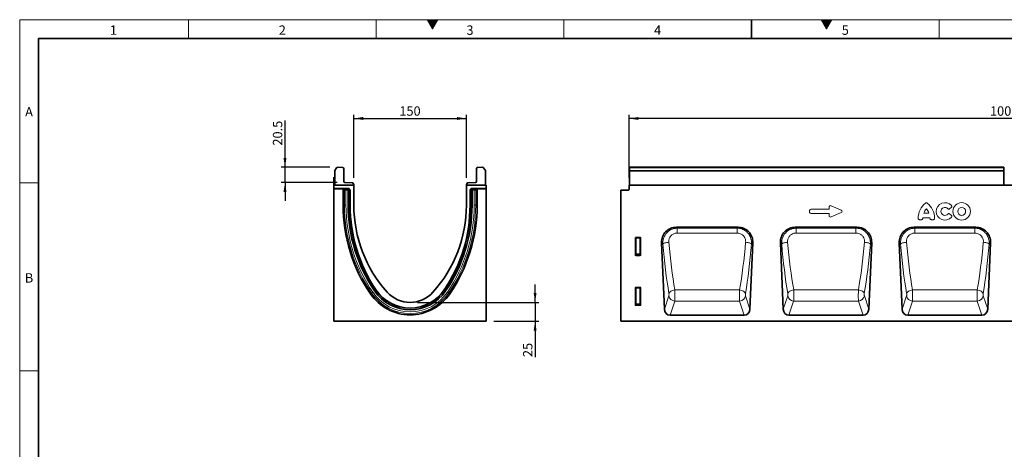
# Model space of a CAD drawing. Units: millimetres. Extents: x 75 to 2081, y 25 to 1460.
# Drawn here: x 75 to 1387, y 888 to 1460 of the extents above; entities that cross this region are included whole.
import ezdxf

# ---------------------------------------------------------------- set-up
doc = ezdxf.new("R2010")
doc.units = ezdxf.units.MM
doc.header["$LTSCALE"] = 5
doc.layers.add('DIMENSION', color=7, linetype='Continuous')
doc.styles.add('SLDTEXTSTYLE0', font='TXT', dxfattribs={"width": 0.605})
doc.dimstyles.new('SLDDIMSTYLE0', dxfattribs={"dimtxt": 12.5, "dimasz": 12.5, "dimexe": 0, "dimexo": 0.0625, "dimgap": 3.125, "dimtad": 1, "dimrnd": 1e-09, "dimzin": 12, "dimdsep": 46, "dimtxsty": 'SLDTEXTSTYLE0', "dimsah": 1, "dimcen": 0.09, "dimadec": 0, "dimazin": 3, "dimtfac": 1, "dimtofl": 0, "dimtmove": 0, "dimatfit": 3, "dimfxl": 0, "dimfrac": 2, "dimtolj": 1, "dimtzin": 12, "dimarcsym": 0})
doc.dimstyles.new('SLDDIMSTYLE1', dxfattribs={"dimtxt": 12.5, "dimasz": 12.5, "dimexe": 0, "dimexo": 0.0625, "dimgap": 3.125, "dimtad": 1, "dimrnd": 1e-09, "dimzin": 12, "dimdsep": 46, "dimtxsty": 'SLDTEXTSTYLE0', "dimsah": 1, "dimcen": 0.09, "dimadec": 0, "dimazin": 3, "dimtfac": 1, "dimtmove": 0, "dimatfit": 0, "dimfxl": 0, "dimfrac": 2, "dimtolj": 1, "dimtzin": 12, "dimarcsym": 0})

# ---------------------------------------------------------------- blocks, each defined once
blk = doc.blocks.new('_D')
at = {"layer": 'DIMENSION'}
for p, q in [((886.8, 1249.5), (886.8, 1333.4)), ((1886.8, 1328.4), (886.8, 1328.4)), ((1886.8, 1249.5), (1886.8, 1333.4))]:
    blk.add_line(p, q, dxfattribs=at)
for points in [[(886.8, 1328.4), (899.3, 1326.5), (899.3, 1330.4)], [(1886.8, 1328.4), (1874.3, 1330.4), (1874.3, 1326.5)]]:
    blk.add_solid(points, dxfattribs=at)
at = {"layer": 'DIMENSION', "insert": (1367.7, 1344.6), "char_height": 12.5, "attachment_point": 1, "style": 'SLDTEXTSTYLE0'}
blk.add_mtext('1000', dxfattribs=at)
blk = doc.blocks.new('_D_3')
at = {"layer": 'DIMENSION'}
for p, q in [((520.2, 1249.5), (520.2, 1333.4)), ((520.2, 1328.4), (670.2, 1328.4)), ((670.2, 1249.5), (670.2, 1333.4))]:
    blk.add_line(p, q, dxfattribs=at)
for points in [[(520.2, 1328.4), (532.7, 1326.5), (532.7, 1330.4)], [(670.2, 1328.4), (657.7, 1330.4), (657.7, 1326.5)]]:
    blk.add_solid(points, dxfattribs=at)
at = {"layer": 'DIMENSION', "insert": (580.8, 1344.6), "char_height": 12.5, "attachment_point": 1, "style": 'SLDTEXTSTYLE0'}
blk.add_mtext('150', dxfattribs=at)
blk = doc.blocks.new('_D_4')
at = {"layer": 'DIMENSION'}
for p, q in [((428.5, 1263.4), (428.5, 1325.7)), ((488.4, 1263.4), (423.5, 1263.4)), ((428.5, 1243), (428.5, 1263.4)), ((498.1, 1243), (423.5, 1243)), ((428.5, 1243), (428.5, 1218.9))]:
    blk.add_line(p, q, dxfattribs=at)
for points in [[(428.5, 1263.4), (430.4, 1275.9), (426.5, 1275.9)], [(428.5, 1243), (426.5, 1230.5), (430.4, 1230.5)]]:
    blk.add_solid(points, dxfattribs=at)
at = {"layer": 'DIMENSION', "insert": (412.3, 1292.3), "char_height": 12.5, "attachment_point": 1, "rotation": 90, "style": 'SLDTEXTSTYLE0'}
blk.add_mtext('20.5', dxfattribs=at)
blk = doc.blocks.new('_D_5')
at = {"layer": 'DIMENSION'}
for p, q in [((761.7, 1083.5), (761.7, 1107.5)), ((605.2, 1083.5), (766.7, 1083.5)), ((761.7, 1083.5), (761.7, 1058.5)), ((706.7, 1058.5), (766.7, 1058.5)), ((761.7, 1058.5), (761.7, 1010.6))]:
    blk.add_line(p, q, dxfattribs=at)
for points in [[(761.7, 1083.5), (763.6, 1096), (759.8, 1096)], [(761.7, 1058.5), (759.8, 1046), (763.6, 1046)]]:
    blk.add_solid(points, dxfattribs=at)
at = {"layer": 'DIMENSION', "insert": (745.6, 1010.6), "char_height": 12.5, "attachment_point": 1, "rotation": 90, "style": 'SLDTEXTSTYLE0'}
blk.add_mtext('25', dxfattribs=at)

msp = doc.modelspace()

# ---------------------------------------------------------------- hatches: boundary and pattern name
at = {"linetype": 'Continuous'}
for points in [[(632.217, 1460), (617.783, 1460), (625, 1447.5)], [(1157.217, 1460), (1142.783, 1460), (1150, 1447.5)]]:
    msp.add_hatch(color=7, dxfattribs=at).paths.add_polyline_path(points, flags=0)

# ---------------------------------------------------------------- linework, layer by layer
at = {"color": 7, "linetype": 'Continuous', "lineweight": 18}
for p, q in [((75, 1460), (2075, 1460)), ((75, 1460), (75, 25)), ((75, 50), (75, 1460)), ((300, 1460), (300, 1435)), ((550, 1460), (550, 1435)), ((617.783, 1460), (625, 1447.5)), ((632.217, 1460), (617.783, 1460)), ((625, 1447.5), (632.217, 1460)), ((800, 1460), (800, 1435)), ((1142.783, 1460), (1150, 1447.5)), ((1157.217, 1460), (1142.783, 1460)), ((1150, 1447.5), (1157.217, 1460)), ((1300, 1460), (1300, 1435)), ((100, 50), (100, 1435)), ((100, 1242.5), (75, 1242.5)), ((100, 992.5), (75, 992.5))]:
    msp.add_line(p, q, dxfattribs=at)
at = {"color": 7, "linetype": 'Continuous', "lineweight": 35}
for p, q in [((1050, 1460), (1050, 1435)), ((100, 1435), (2050, 1435)), ((100, 1435), (100, 50)), ((497.18, 1262.762), (494.898, 1259.248)), ((498.517, 1263.443), (505.234, 1263.091)), ((506.656, 1261.593), (506.656, 1244.487)), ((683.656, 1261.593), (683.656, 1244.487)), ((691.795, 1263.443), (685.077, 1263.091)), ((695.414, 1259.248), (693.132, 1262.762)), ((1386.297, 1263.445), (887.297, 1263.445)), ((887.297, 1262.762), (887.297, 1263.445)), ((887.297, 1259.248), (887.297, 1262.762)), ((1386.297, 1263.445), (1386.297, 1262.762)), ((1386.297, 1262.762), (1386.297, 1259.248)), ((493.456, 1250.466), (493.656, 1250.466)), ((493.456, 1247.466), (493.456, 1250.466)), ((493.456, 1247.466), (493.456, 1206.466)), ((493.656, 1250.466), (493.656, 1247.466)), ((493.656, 1247.466), (493.656, 1239.466)), ((494.656, 1239.515), (494.656, 1258.431)), ((695.656, 1239.515), (695.656, 1258.431)), ((887.297, 1258.431), (887.297, 1259.248)), ((887.297, 1239.515), (887.297, 1258.431)), ((1386.297, 1259.248), (1386.297, 1258.431)), ((1386.297, 1239.515), (1386.297, 1258.431)), ((493.656, 1239.466), (493.656, 1235.07)), ((520.156, 1239.466), (493.656, 1239.466)), ((493.656, 1234.756), (493.656, 1235.07)), ((513.375, 1235.07), (493.656, 1235.07)), ((512.635, 1234.756), (493.656, 1234.756)), ((493.656, 1234.756), (493.656, 1058.466)), ((494.656, 1239.515), (494.657, 1239.466)), ((505.846, 1233.416), (505.846, 1213.016)), ((505.846, 1233.416), (507.703, 1233.416)), ((507.703, 1233.416), (509.715, 1233.416)), ((508.104, 1242.988), (518.208, 1242.635)), ((512.606, 1233.416), (509.715, 1233.416)), ((511.636, 1233.756), (511.636, 1233.416)), ((514.506, 1233.416), (512.606, 1233.416)), ((512.606, 1213.016), (512.606, 1233.416)), ((514.082, 1234.777), (514.997, 1233.862)), ((514.506, 1233.416), (514.806, 1233.416)), ((514.806, 1213.016), (514.806, 1233.416)), ((514.806, 1233.416), (515.155, 1233.416)), ((515.29, 1212.966), (515.29, 1233.155)), ((519.656, 1241.136), (519.656, 1239.475)), ((519.656, 1241.085), (519.7, 1241.081)), ((520.156, 1240.583), (520.156, 1239.466)), ((520.156, 1239.466), (520.156, 1212.966)), ((670.156, 1239.466), (670.156, 1240.583)), ((670.156, 1212.966), (670.156, 1239.466)), ((696.656, 1239.466), (670.156, 1239.466)), ((670.612, 1241.081), (670.656, 1241.085)), ((670.656, 1241.136), (670.656, 1239.475)), ((682.208, 1242.988), (672.104, 1242.635)), ((675.022, 1233.154), (675.022, 1212.966)), ((675.506, 1233.416), (675.157, 1233.416)), ((675.314, 1233.861), (676.229, 1234.777)), ((675.506, 1213.016), (675.506, 1233.416)), ((675.806, 1233.416), (675.506, 1233.416)), ((675.806, 1233.416), (677.706, 1233.416)), ((696.656, 1235.07), (676.936, 1235.07)), ((696.656, 1234.756), (677.677, 1234.756)), ((677.706, 1213.016), (677.706, 1233.416)), ((677.706, 1233.416), (680.597, 1233.416)), ((678.676, 1233.416), (678.676, 1233.756)), ((682.609, 1233.416), (680.597, 1233.416)), ((684.466, 1233.416), (682.609, 1233.416)), ((684.466, 1213.016), (684.466, 1233.416)), ((695.655, 1239.466), (695.656, 1239.515)), ((696.656, 1235.07), (696.656, 1239.466)), ((696.656, 1234.756), (696.656, 1235.07)), ((696.656, 1058.466), (696.656, 1234.756)), ((886.797, 1239.466), (886.797, 1234.04)), ((1756.797, 1239.466), (886.797, 1239.466)), ((887.297, 1239.466), (887.297, 1239.515)), ((1386.297, 1239.515), (1386.297, 1239.466)), ((875.797, 1232.777), (885.823, 1233.04)), ((875.797, 1232.777), (875.797, 1058.466)), ((493.456, 1203.466), (493.456, 1206.466)), ((493.656, 1203.466), (493.456, 1203.466)), ((949.853, 1183.466), (1032.075, 1183.466)), ((1108.186, 1183.466), (1190.408, 1183.466)), ((1266.52, 1183.466), (1348.741, 1183.466)), ((895.297, 1146.562), (895.297, 1169.473)), ((895.789, 1169.966), (901.805, 1169.966)), ((902.297, 1169.473), (902.297, 1146.562)), ((930.175, 1162.928), (933.962, 1074.308)), ((1047.966, 1074.308), (1051.753, 1162.928)), ((1088.508, 1162.928), (1092.295, 1074.308)), ((1206.299, 1074.308), (1210.086, 1162.928)), ((1246.841, 1162.928), (1250.629, 1074.308)), ((1364.632, 1074.308), (1368.419, 1162.928)), ((901.827, 1146.051), (895.768, 1146.051)), ((895.297, 1080.062), (895.297, 1102.973)), ((895.789, 1103.466), (901.805, 1103.466)), ((902.297, 1102.973), (902.297, 1080.062)), ((901.827, 1079.551), (895.768, 1079.551)), ((941.521, 1066.466), (1040.406, 1066.466)), ((1099.855, 1066.466), (1198.739, 1066.466)), ((1258.188, 1066.466), (1357.073, 1066.466)), ((493.656, 1058.466), (696.656, 1058.466)), ((1874.797, 1058.466), (875.797, 1058.466))]:
    msp.add_line(p, q, dxfattribs=at)
at = {"color": 8, "linetype": 'Continuous', "lineweight": 18}
for p, q in [((1386.297, 1262.762), (887.297, 1262.762)), ((493.656, 1247.466), (493.456, 1247.466)), ((887.297, 1259.248), (1386.297, 1259.248)), ((1386.297, 1258.431), (887.297, 1258.431)), ((507.703, 1213.016), (507.703, 1233.416)), ((509.715, 1213.016), (509.715, 1233.416)), ((511.78, 1233.611), (511.636, 1233.756)), ((511.78, 1233.416), (511.78, 1233.611)), ((512.78, 1233.611), (511.78, 1233.611)), ((512.635, 1234.756), (512.78, 1234.611)), ((512.78, 1234.611), (512.916, 1234.611)), ((512.78, 1233.611), (512.78, 1234.611)), ((512.916, 1233.611), (512.78, 1233.611)), ((512.78, 1233.611), (512.78, 1233.416)), ((512.916, 1234.611), (513.375, 1235.07)), ((512.916, 1233.611), (512.916, 1234.611)), ((512.916, 1233.611), (513.622, 1234.318)), ((513.112, 1233.416), (512.916, 1233.611)), ((514.082, 1234.777), (513.622, 1234.318)), ((513.622, 1234.318), (514.526, 1233.416)), ((514.506, 1213.016), (514.506, 1233.416)), ((514.551, 1233.416), (514.997, 1233.862)), ((515.29, 1233.155), (515.211, 1233.076)), ((519.7, 1240.583), (519.656, 1240.586)), ((519.7, 1239.645), (519.7, 1240.583)), ((519.7, 1240.583), (520.156, 1240.583)), ((670.612, 1240.583), (670.156, 1240.583)), ((670.656, 1240.586), (670.612, 1240.583)), ((670.612, 1240.583), (670.612, 1239.645)), ((675.101, 1233.075), (675.022, 1233.154)), ((675.314, 1233.861), (675.76, 1233.416)), ((675.787, 1233.416), (676.688, 1234.318)), ((675.806, 1213.016), (675.806, 1233.416)), ((676.688, 1234.318), (676.229, 1234.777)), ((676.688, 1234.318), (677.395, 1233.611)), ((676.936, 1235.07), (677.395, 1234.611)), ((677.395, 1233.611), (677.2, 1233.416)), ((677.395, 1234.611), (677.532, 1234.611)), ((677.395, 1234.611), (677.395, 1233.611)), ((677.532, 1233.611), (677.395, 1233.611)), ((677.532, 1234.611), (677.677, 1234.756)), ((677.532, 1234.611), (677.532, 1233.611)), ((678.531, 1233.611), (677.532, 1233.611)), ((677.532, 1233.416), (677.532, 1233.611)), ((678.676, 1233.756), (678.531, 1233.611)), ((678.531, 1233.611), (678.531, 1233.416)), ((680.597, 1213.016), (680.597, 1233.416)), ((682.609, 1213.016), (682.609, 1233.416)), ((887.297, 1239.515), (1386.297, 1239.515)), ((505.846, 1213.016), (507.703, 1213.016)), ((507.703, 1213.016), (509.715, 1213.016)), ((514.506, 1213.016), (514.806, 1213.016)), ((514.806, 1213.016), (515.211, 1213.016)), ((515.211, 1212.966), (515.29, 1212.966)), ((675.101, 1212.966), (675.022, 1212.966)), ((675.506, 1213.016), (675.101, 1213.016)), ((675.806, 1213.016), (675.506, 1213.016)), ((682.609, 1213.016), (680.597, 1213.016)), ((684.466, 1213.016), (682.609, 1213.016)), ((1129.273, 1207.508), (1153.461, 1207.508)), ((1153.461, 1207.508), (1153.461, 1210.446)), ((1155.994, 1212.109), (1169.32, 1206.335)), ((1316.093, 1209.804), (1313.972, 1208.087)), ((493.456, 1206.466), (493.656, 1206.466)), ((1127.461, 1203.647), (1127.461, 1205.695)), ((1153.461, 1201.835), (1129.273, 1201.835)), ((1153.461, 1198.897), (1153.461, 1201.835)), ((1169.32, 1203.008), (1155.994, 1197.233)), ((1287.694, 1196.276), (1278.214, 1196.276)), ((1279.686, 1202.479), (1286.222, 1202.479)), ((1313.972, 1201.256), (1316.093, 1199.539)), ((949.853, 1183.466), (951.058, 1182.311)), ((951.058, 1182.311), (1030.87, 1182.311)), ((951.058, 1182.311), (951.058, 1175.819)), ((1030.87, 1182.311), (1032.075, 1183.466)), ((1030.87, 1182.311), (1030.87, 1175.819)), ((1108.186, 1183.466), (1109.391, 1182.311)), ((1109.391, 1182.311), (1189.203, 1182.311)), ((1109.391, 1182.311), (1109.391, 1175.819)), ((1189.203, 1182.311), (1190.408, 1183.466)), ((1189.203, 1182.311), (1189.203, 1175.819)), ((1266.52, 1183.466), (1267.724, 1182.311)), ((1267.724, 1182.311), (1347.536, 1182.311)), ((1267.724, 1182.311), (1267.724, 1175.819)), ((1276.322, 1193.629), (1273.867, 1193.629)), ((1292.041, 1193.629), (1289.586, 1193.629)), ((1347.536, 1182.311), (1348.741, 1183.466)), ((1347.536, 1182.311), (1347.536, 1175.819)), ((895.841, 1168.929), (895.297, 1169.473)), ((895.789, 1169.966), (896.334, 1169.421)), ((895.841, 1148.001), (895.841, 1168.929)), ((896.334, 1168.929), (895.841, 1168.929)), ((896.334, 1169.421), (901.26, 1169.421)), ((896.334, 1168.929), (896.334, 1169.421)), ((896.334, 1168.929), (896.334, 1148.001)), ((901.26, 1168.929), (896.334, 1168.929)), ((901.26, 1169.421), (901.805, 1169.966)), ((901.26, 1169.421), (901.26, 1168.929)), ((901.26, 1148.001), (901.26, 1168.929)), ((901.753, 1168.929), (901.26, 1168.929)), ((902.297, 1169.473), (901.753, 1168.929)), ((901.753, 1168.929), (901.753, 1148.001)), ((1030.87, 1175.819), (951.058, 1175.819)), ((1189.203, 1175.819), (1109.391, 1175.819)), ((1347.536, 1175.819), (1267.724, 1175.819)), ((931.874, 1161.3), (930.175, 1162.928)), ((1051.753, 1162.928), (1050.054, 1161.3)), ((1090.207, 1161.3), (1088.508, 1162.928)), ((1210.086, 1162.928), (1208.387, 1161.3)), ((1248.541, 1161.3), (1246.841, 1162.928)), ((1368.419, 1162.928), (1366.72, 1161.3)), ((895.297, 1146.562), (895.841, 1148.001)), ((896.334, 1147.548), (895.768, 1146.051)), ((896.334, 1148.001), (895.841, 1148.001)), ((896.334, 1148.001), (896.334, 1147.548)), ((896.334, 1148.001), (901.26, 1148.001)), ((901.26, 1147.548), (896.334, 1147.548)), ((901.753, 1148.001), (901.26, 1148.001)), ((901.26, 1147.548), (901.26, 1148.001)), ((901.827, 1146.051), (901.26, 1147.548)), ((901.753, 1148.001), (902.297, 1146.562)), ((895.841, 1102.429), (895.297, 1102.973)), ((895.789, 1103.466), (896.334, 1102.921)), ((895.841, 1081.501), (895.841, 1102.429)), ((896.334, 1102.429), (895.841, 1102.429)), ((896.334, 1102.921), (901.26, 1102.921)), ((896.334, 1102.429), (896.334, 1102.921)), ((896.334, 1102.429), (896.334, 1081.501)), ((901.26, 1102.429), (896.334, 1102.429)), ((901.26, 1102.921), (901.805, 1103.466)), ((901.26, 1102.921), (901.26, 1102.429)), ((901.753, 1102.429), (901.26, 1102.429)), ((901.26, 1081.501), (901.26, 1102.429)), ((902.297, 1102.973), (901.753, 1102.429)), ((901.753, 1102.429), (901.753, 1081.501)), ((542.318, 1094.824), (543.852, 1095.87)), ((543.852, 1095.87), (545.514, 1097.004)), ((549.472, 1099.704), (549.72, 1099.873)), ((549.535, 1100.215), (549.591, 1100.252)), ((549.72, 1099.873), (549.751, 1099.894)), ((640.592, 1099.873), (640.561, 1099.894)), ((640.84, 1099.704), (640.592, 1099.873)), ((640.777, 1100.215), (640.721, 1100.252)), ((646.46, 1095.87), (644.798, 1097.004)), ((647.994, 1094.824), (646.46, 1095.87)), ((933.962, 1074.308), (939.948, 1092.137)), ((947.834, 1099.983), (1034.094, 1099.983)), ((1041.98, 1092.137), (1047.966, 1074.308)), ((1092.295, 1074.308), (1098.281, 1092.137)), ((1106.167, 1099.983), (1192.427, 1099.983)), ((1200.313, 1092.137), (1206.299, 1074.308)), ((1250.629, 1074.308), (1256.615, 1092.137)), ((1264.501, 1099.983), (1350.76, 1099.983)), ((1358.646, 1092.137), (1364.632, 1074.308)), ((895.297, 1080.062), (895.841, 1081.501)), ((896.334, 1081.048), (895.768, 1079.551)), ((896.334, 1081.501), (895.841, 1081.501)), ((896.334, 1081.501), (896.334, 1081.048)), ((896.334, 1081.501), (901.26, 1081.501)), ((901.26, 1081.048), (896.334, 1081.048)), ((901.753, 1081.501), (901.26, 1081.501)), ((901.26, 1081.048), (901.26, 1081.501)), ((901.827, 1079.551), (901.26, 1081.048)), ((901.753, 1081.501), (902.297, 1080.062)), ((947.819, 1085.223), (941.521, 1066.466)), ((947.819, 1085.223), (1034.108, 1085.223)), ((1040.406, 1066.466), (1034.108, 1085.223)), ((1106.153, 1085.223), (1099.855, 1066.466)), ((1106.153, 1085.223), (1192.442, 1085.223)), ((1198.739, 1066.466), (1192.442, 1085.223)), ((1264.486, 1085.223), (1258.188, 1066.466)), ((1264.486, 1085.223), (1350.775, 1085.223)), ((1357.073, 1066.466), (1350.775, 1085.223))]:
    msp.add_line(p, q, dxfattribs=at)
at = {"color": 8, "linetype": 'Continuous', "lineweight": 18, "flags": 128}
for points in [[(931.874, 1161.3), (932.218, 1161.653), (932.796, 1162.005), (933.59, 1162.345), (934.575, 1162.664), (935.72, 1162.95), (936.99, 1163.196), (938.346, 1163.393), (939.745, 1163.536)], [(1050.054, 1161.3), (1049.709, 1161.653), (1049.131, 1162.005), (1048.338, 1162.345), (1047.353, 1162.664), (1046.208, 1162.95), (1044.937, 1163.196), (1043.582, 1163.393), (1042.182, 1163.536)], [(1090.207, 1161.3), (1090.551, 1161.653), (1091.129, 1162.005), (1091.923, 1162.345), (1092.908, 1162.664), (1094.053, 1162.95), (1095.323, 1163.196), (1096.679, 1163.393), (1098.079, 1163.536)], [(1208.387, 1161.3), (1208.043, 1161.653), (1207.465, 1162.005), (1206.671, 1162.345), (1205.686, 1162.664), (1204.541, 1162.95), (1203.271, 1163.196), (1201.915, 1163.393), (1200.516, 1163.536)], [(1248.541, 1161.3), (1248.885, 1161.653), (1249.463, 1162.005), (1250.256, 1162.345), (1251.241, 1162.664), (1252.387, 1162.95), (1253.657, 1163.196), (1255.013, 1163.393), (1256.412, 1163.536)], [(1366.72, 1161.3), (1366.376, 1161.653), (1365.798, 1162.005), (1365.004, 1162.345), (1364.02, 1162.664), (1362.874, 1162.95), (1361.604, 1163.196), (1360.248, 1163.393), (1358.849, 1163.536)], [(939.963, 1095.089), (940.262, 1095.93), (940.81, 1096.755), (941.588, 1097.536), (942.572, 1098.247), (943.728, 1098.866), (945.02, 1099.372), (946.403, 1099.749), (947.834, 1099.983)], [(1041.965, 1095.089), (1041.666, 1095.93), (1041.118, 1096.755), (1040.339, 1097.536), (1039.356, 1098.247), (1038.199, 1098.866), (1036.908, 1099.372), (1035.524, 1099.749), (1034.094, 1099.983)], [(1098.296, 1095.089), (1098.595, 1095.93), (1099.143, 1096.755), (1099.922, 1097.536), (1100.905, 1098.247), (1102.062, 1098.866), (1103.353, 1099.372), (1104.737, 1099.749), (1106.167, 1099.983)], [(1200.298, 1095.089), (1199.999, 1095.93), (1199.451, 1096.755), (1198.673, 1097.536), (1197.689, 1098.247), (1196.533, 1098.866), (1195.241, 1099.372), (1193.858, 1099.749), (1192.427, 1099.983)], [(1256.629, 1095.089), (1256.929, 1095.93), (1257.476, 1096.755), (1258.255, 1097.536), (1259.239, 1098.247), (1260.395, 1098.866), (1261.686, 1099.372), (1263.07, 1099.749), (1264.501, 1099.983)], [(1358.631, 1095.089), (1358.332, 1095.93), (1357.784, 1096.755), (1357.006, 1097.536), (1356.022, 1098.247), (1354.866, 1098.866), (1353.575, 1099.372), (1352.191, 1099.749), (1350.76, 1099.983)]]:
    msp.add_lwpolyline(points, dxfattribs=at)
at = {"color": 8, "linetype": 'Continuous', "lineweight": 18}
for radius in [11.631, 5.281]:
    msp.add_circle((1330.013, 1204.671), radius, dxfattribs=at)
at = {"color": 7, "linetype": 'Continuous', "lineweight": 35}
for centre, radius, start, end in [((498.438, 1261.945), 1.5, 87, 147), ((505.156, 1261.593), 1.5, 0, 87), ((685.156, 1261.593), 1.5, 93, 180), ((691.874, 1261.945), 1.5, 33, 93), ((496.156, 1258.431), 1.5, 147, 180), ((694.156, 1258.431), 1.5, 0, 33), ((508.156, 1244.487), 1.5, 180, 268), ((518.156, 1241.136), 1.5, 0, 88), ((519.656, 1240.583), 0.5, 0, 85), ((670.656, 1240.583), 0.5, 95, 180), ((672.156, 1241.136), 1.5, 92, 180), ((682.156, 1244.487), 1.5, 272, 360), ((885.797, 1234.04), 1, 271.5, 0), ((715.59, 1213.016), 209.744, 180, 214.298554), ((715.59, 1213.016), 202.984, 180, 214.298554), ((715.59, 1213.016), 200.784, 180, 214.298554), ((717.628, 1212.966), 202.338, 180, 213.852251), ((693.336, 1212.966), 173.18, 180, 222.031633), ((496.976, 1212.966), 173.18, 317.968367, 0), ((474.722, 1213.016), 200.784, 325.701446, 0), ((472.684, 1212.966), 202.338, 326.147749, 0), ((474.722, 1213.016), 202.984, 325.701446, 0), ((474.722, 1213.016), 209.744, 325.701446, 0), ((595.156, 1130.866), 63.96, 214.298554, 325.701446), ((595.156, 1130.866), 57.2, 214.298554, 325.701446), ((595.156, 1130.816), 54.866, 213.852251, 326.147749), ((595.156, 1130.866), 55, 214.298554, 325.701446), ((595.156, 1124.466), 41, 222.031633, 317.968367)]:
    msp.add_arc(centre, radius, start, end, dxfattribs=at)
at = {"color": 8, "linetype": 'Continuous', "lineweight": 18}
for centre, radius, start, end in [((512.781, 1233.611), 1, 90.04597, 179.95403), ((512.915, 1233.611), 1, 45.016233, 89.956013), ((518.258, 1240.832), 1.463, 350.197251, 9.802749), ((672.054, 1240.832), 1.463, 170.197251, 189.802749), ((677.396, 1233.611), 1, 90.043994, 135.023003), ((677.531, 1233.611), 1, 0.04597, 89.95403), ((715.59, 1213.016), 207.887, 180, 214.298554), ((715.59, 1213.016), 205.875, 180, 214.298554), ((715.59, 1213.016), 201.084, 180, 214.298554), ((474.722, 1213.016), 201.084, 325.701446, 0), ((474.722, 1213.016), 205.875, 325.701446, 0), ((474.722, 1213.016), 207.887, 325.701446, 0), ((1298.096, 1195.444), 26.042, 128.678552, 180.005795), ((1294.088, 1197.828), 15.134, 137.36424, 162.103978), ((1271.82, 1197.828), 15.134, 17.896022, 42.63576), ((1267.812, 1195.444), 26.042, 359.994205, 51.321448), ((1307.63, 1204.671), 11.631, 41.779405, 318.220595), ((1307.63, 1204.671), 5.281, 42.848202, 317.151798), ((1293.241, 1194.476), 15.134, 173.169563, 176.734024), ((1272.667, 1194.476), 15.134, 3.265976, 6.830437), ((896.352, 1168.911), 0.511, 91.99808, 178.00192), ((901.243, 1168.911), 0.511, 1.99808, 88.00192), ((896.356, 1148.067), 0.519, 187.249842, 267.50411), ((901.238, 1148.067), 0.519, 272.49589, 352.750158), ((896.352, 1102.411), 0.511, 91.99808, 178.00192), ((901.243, 1102.411), 0.511, 1.99808, 88.00192), ((595.156, 1130.866), 62.103, 214.298554, 325.701446), ((595.156, 1130.866), 60.091, 214.298554, 325.701446), ((595.156, 1130.866), 55.3, 214.298554, 325.701446), ((948.118, 1093.502), 8.284, 189.478406, 267.92984), ((1033.809, 1093.502), 8.284, 272.07016, 350.521594), ((1106.452, 1093.502), 8.284, 189.478406, 267.92984), ((1192.142, 1093.502), 8.284, 272.07016, 350.521594), ((1264.785, 1093.502), 8.284, 189.478406, 267.92984), ((1350.476, 1093.502), 8.284, 272.07016, 350.521594), ((896.356, 1081.567), 0.519, 187.249842, 267.50411), ((901.238, 1081.567), 0.519, 272.49589, 352.750158)]:
    msp.add_arc(centre, radius, start, end, dxfattribs=at)
at = {"color": 7, "linetype": 'Continuous', "lineweight": 35}
for centre, major_axis, ratio, start_param, end_param in [((512.636, 1233.755), (0.708, -0.708), 0.999315, 2.35653711, 3.9266482), ((513.374, 1234.07), (-0.708, -0.708), 0.999315, 3.14193527, 3.9266482), ((514.29, 1233.154), (0.708, 0.708), 0.999315, 5.49812976, 6.28352792), ((676.022, 1233.154), (0.708, -0.708), 0.999315, 3.14193527, 3.9266482), ((676.937, 1234.07), (-0.708, 0.708), 0.999315, 5.49812976, 6.28352792), ((677.676, 1233.755), (-0.708, -0.708), 0.999315, 2.35653711, 3.9266482), ((950.492, 1163.157), (14.903, -14.279), 0.96902329, 2.3505669, 3.93261841), ((1031.435, 1163.157), (14.903, 14.279), 0.96902329, 5.49215956, 7.07421106), ((1108.825, 1163.157), (14.903, -14.279), 0.96902329, 2.3505669, 3.93261841), ((1189.769, 1163.157), (14.903, 14.279), 0.96902329, 5.49215956, 7.07421106), ((1267.159, 1163.157), (14.903, -14.279), 0.96902329, 2.3505669, 3.93261841), ((1348.102, 1163.157), (14.903, 14.279), 0.96902329, 5.49215956, 7.07421106), ((895.805, 1169.458), (0.364, -0.364), 0.97028753, 2.37127362, 3.91191169), ((901.789, 1169.458), (-0.364, -0.364), 0.97028753, 2.37127362, 3.91191169), ((895.805, 1146.602), (-0.198, -0.523), 0.89495213, 5.11215647, 6.60949987), ((901.789, 1146.602), (0.198, -0.523), 0.89495213, 5.95687075, 7.45421415), ((895.805, 1102.958), (0.364, -0.364), 0.97028753, 2.37127362, 3.91191169), ((901.789, 1102.958), (-0.364, -0.364), 0.97028753, 2.37127362, 3.91191169), ((895.805, 1080.102), (-0.198, -0.523), 0.89495213, 5.11215647, 6.60949987), ((901.789, 1080.102), (0.198, -0.523), 0.89495213, 5.95687075, 7.45421415), ((942.051, 1075.293), (-2.838, -8.452), 0.89731981, 5.1167378, 6.57580702), ((1039.877, 1075.293), (-2.838, 8.452), 0.89731981, 2.84897094, 4.30804016), ((1100.384, 1075.293), (-2.838, -8.452), 0.89731981, 5.1167378, 6.57580702), ((1198.21, 1075.293), (-2.838, 8.452), 0.89731981, 2.84897094, 4.30804016), ((1258.717, 1075.293), (-2.838, -8.452), 0.89731981, 5.1167378, 6.57580702), ((1356.543, 1075.293), (-2.838, 8.452), 0.89731981, 2.84897094, 4.30804016)]:
    msp.add_ellipse(centre, major_axis=major_axis, ratio=ratio, start_param=start_param, end_param=end_param, dxfattribs=at)
at = {"color": 8, "linetype": 'Continuous', "lineweight": 18}
for centre, major_axis, ratio, start_param, end_param in [((1129.667, 1205.301), (-1.694, 1.694), 0.83481713, 5.58757199, 6.97879863), ((1155.667, 1209.846), (-1.44, 2.194), 0.76206527, 5.42352133, 7.14284929), ((1129.667, 1204.042), (-1.694, -1.694), 0.83481713, 5.58757199, 6.97879863), ((1155.667, 1199.497), (-1.44, -2.194), 0.76206527, 5.42352133, 7.14284929), ((1167.608, 1204.671), (3.082, 0), 0.64882799, 5.30122482, 7.26514579), ((964.023, 1208.631), (-8.791, 199.314), 0.17615589, 1.80277929, 2.1691027), ((971.894, 1208.968), (-8.815, 191.313), 0.18349131, 1.80209427, 2.16841768), ((1010.034, 1208.968), (8.815, 191.313), 0.18349131, 4.11476763, 4.48109103), ((1017.905, 1208.631), (8.791, 199.314), 0.17615589, 4.11408261, 4.48040602), ((1122.356, 1208.631), (-8.791, 199.314), 0.17615589, 1.80277929, 2.1691027), ((1130.227, 1208.968), (-8.815, 191.313), 0.18349131, 1.80209427, 2.16841768), ((1168.367, 1208.968), (8.815, 191.313), 0.18349131, 4.11476763, 4.48109103), ((1176.238, 1208.631), (8.791, 199.314), 0.17615589, 4.11408261, 4.48040602), ((1280.689, 1208.631), (-8.791, 199.314), 0.17615589, 1.80277929, 2.1691027), ((1288.561, 1208.968), (-8.815, 191.313), 0.18349131, 1.80209427, 2.16841768), ((1326.7, 1208.968), (8.815, 191.313), 0.18349131, 4.11476763, 4.48109103), ((1334.572, 1208.631), (8.791, 199.314), 0.17615589, 4.11408261, 4.48040602), ((939.721, 1093.95), (-0.088, 2), 0.17615589, 3.57015554, 5.31069535), ((947.593, 1094.286), (-0.086, 10), 0.035295, 3.57762292, 5.31816273), ((1034.335, 1094.286), (0.086, 10), 0.035295, 0.96502258, 2.70556238), ((1042.206, 1093.95), (0.088, 2), 0.17615589, 0.97248996, 2.71302977), ((1098.055, 1093.95), (-0.088, 2), 0.17615589, 3.57015554, 5.31069535), ((1105.926, 1094.286), (-0.086, 10), 0.035295, 3.57762292, 5.31816273), ((1192.668, 1094.286), (0.086, 10), 0.035295, 0.96502258, 2.70556238), ((1200.54, 1093.95), (0.088, 2), 0.17615589, 0.97248996, 2.71302977), ((1256.388, 1093.95), (-0.088, 2), 0.17615589, 3.57015554, 5.31069535), ((1264.259, 1094.286), (-0.086, 10), 0.035295, 3.57762292, 5.31816273), ((1351.002, 1094.286), (0.086, 10), 0.035295, 0.96502258, 2.70556238), ((1358.873, 1093.95), (0.088, 2), 0.17615589, 0.97248996, 2.71302977)]:
    msp.add_ellipse(centre, major_axis=major_axis, ratio=ratio, start_param=start_param, end_param=end_param, dxfattribs=at)
for points, knots in [([(1281.821, 1215.774), (1281.994, 1215.889), (1282.341, 1216.12), (1282.957, 1216.217), (1283.573, 1216.115), (1283.912, 1215.89), (1284.087, 1215.774)], [0, 0, 0, 0, 0.25244895, 0.50562022, 0.74537212, 1, 1, 1, 1]), ([(1313.972, 1208.087), (1313.797, 1207.969), (1313.446, 1207.732), (1312.821, 1207.626), (1312.227, 1207.736), (1311.789, 1207.98), (1311.578, 1208.188), (1311.502, 1208.263)], [0, 0, 0, 0, 0.23003296, 0.46092686, 0.67498498, 0.88340695, 1, 1, 1, 1]), ([(1316.304, 1212.42), (1316.432, 1212.249), (1316.69, 1211.905), (1316.829, 1211.277), (1316.744, 1210.678), (1316.486, 1210.171), (1316.221, 1209.923), (1316.093, 1209.804)], [0, 0, 0, 0, 0.216561785, 0.434058701, 0.632824903, 0.822859709, 1, 1, 1, 1]), ([(1273.867, 1193.629), (1273.654, 1193.647), (1273.229, 1193.684), (1272.673, 1193.997), (1272.282, 1194.457), (1272.083, 1194.961), (1272.063, 1195.295), (1272.054, 1195.441)], [0, 0, 0, 0, 0.2217496, 0.44441804, 0.64901635, 0.84663924, 1, 1, 1, 1]), ([(1278.131, 1195.338), (1278.101, 1195.129), (1278.04, 1194.71), (1277.698, 1194.176), (1277.218, 1193.811), (1276.736, 1193.649), (1276.434, 1193.634), (1276.322, 1193.629)], [0, 0, 0, 0, 0.228562333, 0.45800569, 0.670356767, 0.877366388, 1, 1, 1, 1]), ([(1289.586, 1193.629), (1289.376, 1193.647), (1288.954, 1193.684), (1288.401, 1193.995), (1288.009, 1194.455), (1287.82, 1194.926), (1287.788, 1195.227), (1287.777, 1195.338)], [0, 0, 0, 0, 0.22862218, 0.45811201, 0.67067509, 0.87759068, 1, 1, 1, 1]), ([(1293.854, 1195.441), (1293.836, 1195.229), (1293.799, 1194.804), (1293.486, 1194.247), (1293.025, 1193.857), (1292.522, 1193.658), (1292.187, 1193.638), (1292.041, 1193.629)], [0, 0, 0, 0, 0.22179123, 0.44449015, 0.6492636, 0.84683235, 1, 1, 1, 1]), ([(1311.502, 1201.08), (1311.659, 1201.222), (1311.972, 1201.506), (1312.576, 1201.699), (1313.178, 1201.675), (1313.647, 1201.495), (1313.886, 1201.319), (1313.972, 1201.256)], [0, 0, 0, 0, 0.22988692, 0.46066656, 0.67422005, 0.88287983, 1, 1, 1, 1]), ([(1316.093, 1199.539), (1316.247, 1199.39), (1316.557, 1199.092), (1316.794, 1198.495), (1316.806, 1197.891), (1316.633, 1197.348), (1316.411, 1197.061), (1316.304, 1196.922)], [0, 0, 0, 0, 0.21646304, 0.43389337, 0.63216205, 0.82229985, 1, 1, 1, 1]), ([(931.874, 1161.3), (931.862, 1162.445), (931.839, 1164.768), (932.543, 1168.211), (933.818, 1171.547), (935.644, 1174.534), (937.938, 1177.116), (940.502, 1179.153), (943.332, 1180.697), (946.81, 1181.966), (949.463, 1182.182), (951.058, 1182.311)], [0, 0, 0, 0, 0.10775764, 0.21859481, 0.32915382, 0.44335521, 0.54687421, 0.65353657, 0.75050071, 0.85005586, 1, 1, 1, 1]), ([(1030.87, 1182.311), (1031.899, 1182.252), (1033.986, 1182.131), (1037.019, 1181.322), (1039.916, 1180.056), (1042.527, 1178.35), (1044.829, 1176.25), (1046.737, 1173.852), (1048.262, 1171.163), (1049.386, 1168.16), (1050.084, 1164.834), (1050.064, 1162.49), (1050.054, 1161.3)], [0, 0, 0, 0, 0.09695158, 0.19643331, 0.29389989, 0.39400276, 0.48908601, 0.58658509, 0.68186395, 0.7794586, 0.88812251, 1, 1, 1, 1]), ([(1090.207, 1161.3), (1090.196, 1162.445), (1090.172, 1164.768), (1090.876, 1168.211), (1092.151, 1171.547), (1093.977, 1174.534), (1096.271, 1177.116), (1098.835, 1179.153), (1101.665, 1180.697), (1105.144, 1181.966), (1107.797, 1182.182), (1109.391, 1182.311)], [0, 0, 0, 0, 0.10775764, 0.21859481, 0.32915382, 0.44335521, 0.54687421, 0.65353657, 0.75050071, 0.85005586, 1, 1, 1, 1]), ([(1189.203, 1182.311), (1190.233, 1182.252), (1192.319, 1182.131), (1195.352, 1181.322), (1198.249, 1180.056), (1200.86, 1178.35), (1203.162, 1176.25), (1205.071, 1173.852), (1206.596, 1171.163), (1207.72, 1168.16), (1208.417, 1164.834), (1208.397, 1162.49), (1208.387, 1161.3)], [0, 0, 0, 0, 0.09695158, 0.19643331, 0.29389989, 0.39400276, 0.48908601, 0.58658509, 0.68186395, 0.7794586, 0.88812251, 1, 1, 1, 1]), ([(1248.541, 1161.3), (1248.529, 1162.445), (1248.505, 1164.768), (1249.209, 1168.211), (1250.484, 1171.547), (1252.311, 1174.534), (1254.604, 1177.116), (1257.168, 1179.153), (1259.999, 1180.697), (1263.477, 1181.966), (1266.13, 1182.182), (1267.724, 1182.311)], [0, 0, 0, 0, 0.10775764, 0.21859481, 0.32915382, 0.44335521, 0.54687421, 0.65353657, 0.75050071, 0.85005586, 1, 1, 1, 1]), ([(1347.536, 1182.311), (1348.566, 1182.252), (1350.652, 1182.131), (1353.686, 1181.322), (1356.582, 1180.056), (1359.194, 1178.35), (1361.495, 1176.25), (1363.404, 1173.852), (1364.929, 1171.163), (1366.053, 1168.16), (1366.751, 1164.834), (1366.73, 1162.49), (1366.72, 1161.3)], [0, 0, 0, 0, 0.09695158, 0.19643331, 0.29389989, 0.39400276, 0.48908601, 0.58658509, 0.68186395, 0.7794586, 0.88812251, 1, 1, 1, 1]), ([(951.058, 1175.819), (950.094, 1175.752), (947.885, 1175.601), (945.196, 1174.417), (943.174, 1172.856), (941.818, 1171.355), (940.753, 1169.59), (940.029, 1167.631), (939.664, 1165.586), (939.718, 1164.22), (939.745, 1163.536)], [0, 0, 0, 0, 0.15156312, 0.34724256, 0.45136167, 0.5554778, 0.66720529, 0.77897423, 0.88945978, 1, 1, 1, 1]), ([(1042.182, 1163.536), (1042.21, 1164.216), (1042.266, 1165.595), (1041.807, 1168.139), (1040.527, 1171.007), (1037.985, 1173.681), (1034.643, 1175.482), (1032.131, 1175.706), (1030.87, 1175.819)], [0, 0, 0, 0, 0.11005169, 0.22340597, 0.41506014, 0.60548068, 0.80203114, 1, 1, 1, 1]), ([(1109.391, 1175.819), (1108.427, 1175.753), (1106.218, 1175.601), (1103.541, 1174.42), (1101.513, 1172.866), (1100.167, 1171.373), (1099.089, 1169.603), (1098.37, 1167.653), (1097.996, 1165.596), (1098.051, 1164.23), (1098.079, 1163.536)], [0, 0, 0, 0, 0.15155582, 0.34722584, 0.44962948, 0.55546685, 0.66518882, 0.77897275, 0.88782609, 1, 1, 1, 1]), ([(1200.516, 1163.536), (1200.543, 1164.216), (1200.6, 1165.595), (1200.14, 1168.139), (1198.86, 1171.007), (1196.318, 1173.681), (1192.976, 1175.482), (1190.464, 1175.706), (1189.203, 1175.819)], [0, 0, 0, 0, 0.11005169, 0.22340597, 0.41506014, 0.60548068, 0.80203114, 1, 1, 1, 1]), ([(1267.724, 1175.819), (1266.76, 1175.752), (1264.552, 1175.601), (1261.863, 1174.417), (1259.841, 1172.856), (1258.485, 1171.355), (1257.42, 1169.59), (1256.696, 1167.631), (1256.33, 1165.586), (1256.385, 1164.22), (1256.412, 1163.536)], [0, 0, 0, 0, 0.15156312, 0.34724256, 0.45136167, 0.5554778, 0.66720529, 0.77897423, 0.88945978, 1, 1, 1, 1]), ([(1358.849, 1163.536), (1358.877, 1164.216), (1358.933, 1165.595), (1358.473, 1168.139), (1357.193, 1171.007), (1354.652, 1173.681), (1351.31, 1175.482), (1348.797, 1175.706), (1347.536, 1175.819)], [0, 0, 0, 0, 0.11005169, 0.22340597, 0.41506014, 0.60548068, 0.80203114, 1, 1, 1, 1])]:
    msp.add_open_spline(points, degree=3, knots=knots, dxfattribs=at)

# ---------------------------------------------------------------- texts
at = {"color": 7, "linetype": 'Continuous', "lineweight": 0, "char_height": 12.5, "attachment_point": 2, "style": 'SLDTEXTSTYLE0'}
for s, insert in [('1', (199.913, 1452.363)), ('2', (424.913, 1452.363)), ('3', (674.913, 1452.363)), ('4', (924.913, 1452.363)), ('5', (1174.913, 1452.363)), ('A', (87.435, 1343.613)), ('B', (87.435, 1122.363))]:
    msp.add_mtext(s, dxfattribs=dict(at, insert=insert))

# ---------------------------------------------------------------- dimensions: what is measured, and where the dimension line sits
at = {"layer": 'DIMENSION'}
for base, p1, p2, picture, middle in [((670.156, 1328.445), (520.156, 1239.466), (670.156, 1239.466), '_D_3', (595.156, 1328.445)), ((886.797, 1328.445), (1886.797, 1239.466), (886.797, 1239.466), '_D', (1386.797, 1328.445))]:
    dim = msp.add_linear_dim(base=base, p1=p1, p2=p2, dimstyle='SLDDIMSTYLE0', dxfattribs=at)
    dim.commit()
    dim.dimension.update_dxf_attribs({"geometry": picture, "text_midpoint": middle, "dimtype": 160})
for base, p1, p2, picture, middle in [((428.456, 1263.445), (508.104, 1242.988), (498.438, 1263.445), '_D_4', (428.456, 1308.968)), ((761.712, 1058.466), (595.156, 1083.466), (696.656, 1058.466), '_D_5', (761.712, 1020.104))]:
    dim = msp.add_linear_dim(base=base, p1=p1, p2=p2, angle=90, dimstyle='SLDDIMSTYLE1', dxfattribs=at)
    dim.commit()
    dim.dimension.update_dxf_attribs({"geometry": picture, "text_midpoint": middle, "dimtype": 160})

doc.saveas('drawing.dxf')
